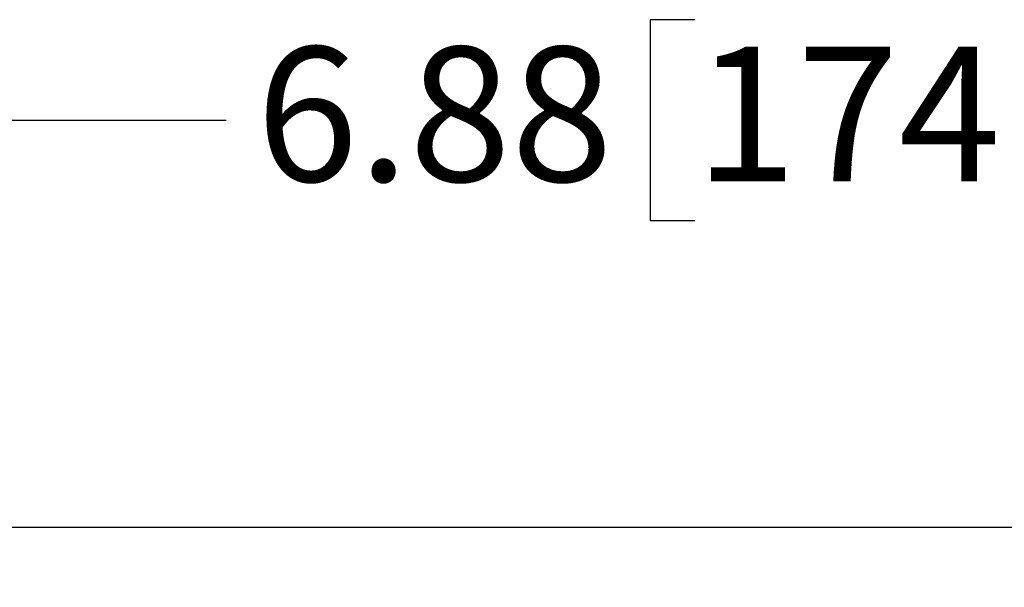
# Model space of a CAD drawing. Units: inches. Extents: x 0.5 to 33.7, y 0.4 to 21.4.
# Drawn here: x 19.3 to 20.8, y 9.6 to 10.5 of the extents above; entities that cross this region are included whole.
import ezdxf

# ---------------------------------------------------------------- set-up
doc = ezdxf.new("R2010")
doc.units = ezdxf.units.IN
doc.header["$MEASUREMENT"] = 0
doc.layers.add('DIM', color=136, linetype='Continuous')
doc.styles.add('SLDTEXTSTYLE0', font='TXT', dxfattribs={"width": 0.605})
doc.dimstyles.new('SLDDIMSTYLE0', dxfattribs={"dimtxt": 0.20223, "dimasz": 0.094, "dimexe": 0, "dimexo": 0.0625, "dimgap": 0.050557, "dimtad": 0, "dimtih": 1, "dimtoh": 1, "dimlfac": 1.6, "dimrnd": 1e-09, "dimzin": 12, "dimdsep": 46, "dimtxsty": 'SLDTEXTSTYLE0', "dimsah": 1, "dimcen": 0.09, "dimadec": 0, "dimazin": 3, "dimtfac": 1, "dimtofl": 0, "dimtmove": 0, "dimatfit": 3, "dimfxl": 1, "dimfrac": 2, "dimtolj": 1, "dimtzin": 12, "dimarcsym": 0})

# ---------------------------------------------------------------- blocks, each defined once
blk = doc.blocks.new('_D_8')
at = {"layer": 'DIM'}
for p, q in [((20.3424, 10.5017), (20.2729, 10.5017)), ((20.2729, 10.5017), (20.2729, 10.1911)), ((21.1911, 10.5017), (21.2606, 10.5017)), ((21.2606, 10.5017), (21.2606, 10.1911)), ((18.4931, 8.7948), (18.4931, 10.4714)), ((22.79, 8.7948), (22.79, 10.4714)), ((18.4931, 10.3464), (19.6171, 10.3464)), ((22.79, 10.3464), (21.3763, 10.3464)), ((20.2729, 10.1911), (20.3424, 10.1911)), ((21.2606, 10.1911), (21.1911, 10.1911))]:
    blk.add_line(p, q, dxfattribs=at)
for points in [[(18.4931, 10.3464), (18.5871, 10.3264), (18.5871, 10.3664)], [(22.79, 10.3464), (22.696, 10.3664), (22.696, 10.3264)]]:
    blk.add_solid(points, dxfattribs=at)
at = {"layer": 'DIM', "char_height": 0.20833, "attachment_point": 1, "style": 'SLDTEXTSTYLE0'}
for s, insert in [('6.88', (19.6633, 10.4597)), ('174.63', (20.3424, 10.4597))]:
    blk.add_mtext(s, dxfattribs=dict(at, insert=insert))

msp = doc.modelspace()

# ---------------------------------------------------------------- linework, layer by layer
at = {"color": 7, "linetype": 'Continuous', "lineweight": 25}
msp.add_line((18.6888, 9.7165), (22.5953, 9.7165), dxfattribs=at)

# ---------------------------------------------------------------- dimensions: what is measured, and where the dimension line sits
at = {"layer": 'DIM'}
dim = msp.add_linear_dim(base=(22.79, 10.3464), p1=(18.4931, 8.7448), p2=(22.79, 8.7448), dimstyle='SLDDIMSTYLE0', dxfattribs=at)
dim.commit()
dim.dimension.update_dxf_attribs({"geometry": '_D_8', "text_midpoint": (20.4967, 10.3464), "dimtype": 160})

doc.saveas('drawing.dxf')
